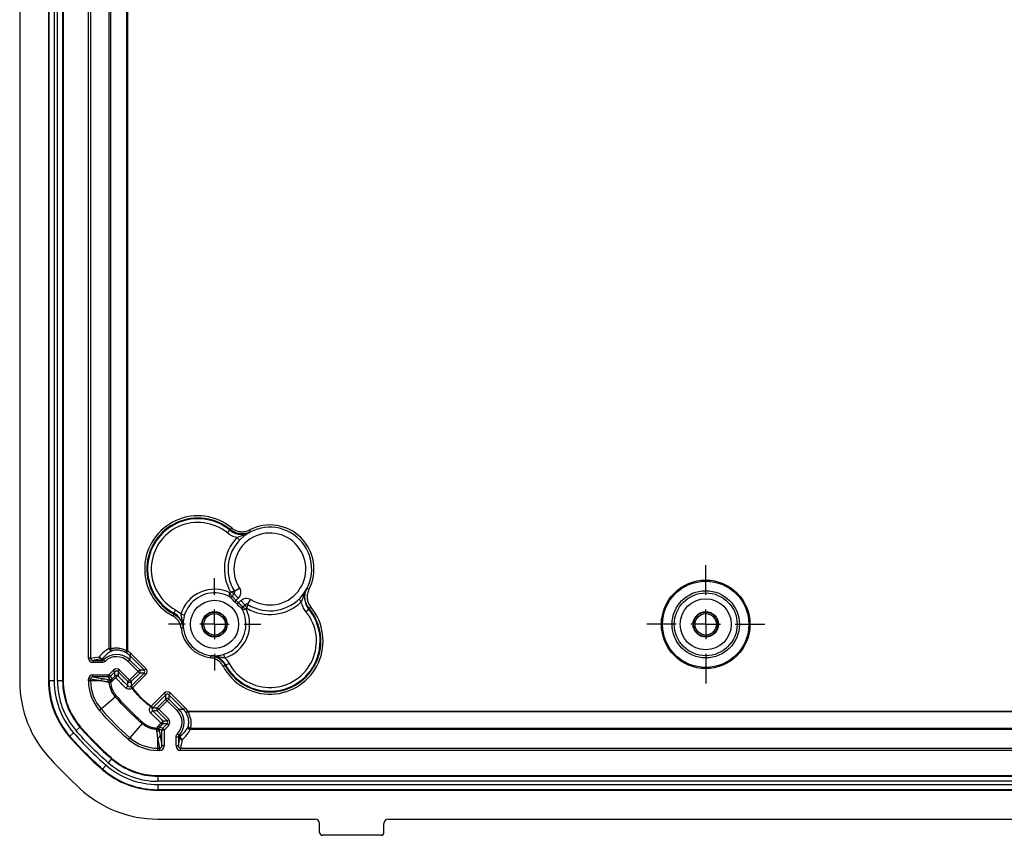
# Model space of a CAD drawing. Extents: x 0.3 to 16.8, y 0.3 to 10.8.
# Drawn here: x 11.5 to 12.8, y 3.9 to 5 of the extents above; entities that cross this region are included whole.
import ezdxf

# ---------------------------------------------------------------- set-up
doc = ezdxf.new("R2010")
doc.units = 0
doc.header["$MEASUREMENT"] = 0
doc.layers.get('0').update_dxf_attribs({"linetype": 'CONTINUOUS'})
doc.layers.add('LAYER0', color=7, linetype='CONTINUOUS')

# ---------------------------------------------------------------- blocks, each defined once
blk = doc.blocks.new('SW_CENTERMARKSYMBOL_7')
at = {"layer": 'LAYER0', "color": 0}
for p, q in [((0, 0.04), (0, 0.0626)), ((0, 0), (0, 0.02)), ((-0.04, 0), (-0.0626, 0)), ((0, 0), (-0.02, 0)), ((0, 0), (0, -0.02)), ((0, 0), (0.02, 0)), ((0.04, 0), (0.0626, 0)), ((0, -0.04), (0, -0.0626))]:
    blk.add_line(p, q, dxfattribs=at)
blk = doc.blocks.new('SW_CENTERMARKSYMBOL_8')
at = {"layer": 'LAYER0', "color": 0}
for p, q in [((0, 0.04), (0, 0.08)), ((0, 0), (0, 0.02)), ((-0.04, 0), (-0.08, 0)), ((0, 0), (-0.02, 0)), ((0, 0), (0, -0.02)), ((0, 0), (0.02, 0)), ((0.04, 0), (0.08, 0)), ((0, -0.04), (0, -0.08))]:
    blk.add_line(p, q, dxfattribs=at)

msp = doc.modelspace()

# ---------------------------------------------------------------- linework, layer by layer
at = {"color": 7, "linetype": 'CONTINUOUS'}
for p, q in [((11.4781, 6.1143), (11.4781, 4.0972)), ((11.5171, 6.1137), (11.5171, 4.0978)), ((11.5179, 4.0978), (11.5179, 6.1137)), ((11.5249, 6.1137), (11.5249, 4.0978)), ((11.5293, 4.0978), (11.5293, 6.1137)), ((11.5363, 6.1137), (11.5363, 4.0978)), ((11.5371, 6.1137), (11.5371, 4.0978)), ((11.5712, 4.1286), (11.5712, 6.0829)), ((11.5742, 6.0829), (11.5742, 4.1286)), ((11.5995, 4.1417), (11.5995, 5.1058)), ((11.6242, 5.1058), (11.6242, 4.1383)), ((11.7626, 4.3022), (11.7594, 4.2983)), ((11.7635, 4.3028), (11.7654, 4.3051)), ((11.7896, 4.3025), (11.791, 4.2998)), ((11.7761, 4.2887), (11.7724, 4.2921)), ((11.7629, 4.2173), (11.7639, 4.2183)), ((11.769, 4.2195), (11.7758, 4.2237)), ((11.8701, 4.222), (11.8674, 4.2234)), ((11.7685, 4.2159), (11.7654, 4.2128)), ((11.7654, 4.2128), (11.7654, 4.2128)), ((11.7655, 4.2127), (11.7686, 4.2158)), ((11.7685, 4.2159), (11.7685, 4.2159)), ((11.7686, 4.2158), (11.7742, 4.2101)), ((11.7711, 4.207), (11.7694, 4.2051)), ((11.7742, 4.2101), (11.7711, 4.207)), ((11.7745, 4.2035), (11.7727, 4.2019)), ((11.7745, 4.2035), (11.7777, 4.2067)), ((11.7833, 4.201), (11.7777, 4.2067)), ((11.787, 4.2014), (11.7913, 4.2082)), ((11.8562, 4.2085), (11.8597, 4.2049)), ((11.6892, 4.1942), (11.6868, 4.1898)), ((11.7833, 4.201), (11.7803, 4.1979)), ((11.7803, 4.1978), (11.7834, 4.2009)), ((11.7803, 4.1978), (11.7803, 4.1978)), ((11.7834, 4.2009), (11.7834, 4.2009)), ((11.7859, 4.1963), (11.7849, 4.1953)), ((11.8659, 4.1919), (11.8697, 4.195)), ((11.8726, 4.1978), (11.8703, 4.1959)), ((11.6868, 4.1887), (11.6853, 4.186)), ((11.6966, 4.1885), (11.7014, 4.187)), ((11.6998, 4.1695), (11.6968, 4.1692)), ((11.6226, 4.1358), (11.6242, 4.1383)), ((11.6234, 4.1383), (11.6242, 4.1383)), ((11.5742, 4.1286), (11.5712, 4.1286)), ((11.5742, 4.1286), (11.5857, 4.1306)), ((11.5887, 4.1276), (11.5772, 4.1256)), ((11.5772, 4.1256), (11.5772, 4.1226)), ((11.5772, 4.1256), (11.5895, 4.1256)), ((11.5857, 4.1306), (11.5862, 4.1311)), ((11.5892, 4.1265), (11.5887, 4.1276)), ((11.5895, 4.1256), (11.5895, 4.1226)), ((11.5913, 4.129), (11.5909, 4.1284)), ((11.5909, 4.1284), (11.5913, 4.1274)), ((11.5913, 4.1274), (11.5913, 4.129)), ((11.5916, 4.1265), (11.5937, 4.1243)), ((11.6272, 4.1261), (11.6251, 4.124)), ((11.6386, 4.1106), (11.6251, 4.124)), ((11.6272, 4.1322), (11.6293, 4.1343)), ((11.6272, 4.1322), (11.6272, 4.1261)), ((11.6467, 4.1127), (11.6272, 4.1322)), ((11.6272, 4.1261), (11.6407, 4.1127)), ((11.6293, 4.1343), (11.6488, 4.1148)), ((11.7371, 4.1322), (11.7368, 4.1292)), ((11.7561, 4.129), (11.7546, 4.1338)), ((11.5895, 4.1226), (11.5772, 4.1226)), ((11.5991, 4.1065), (11.605, 4.1124)), ((11.6071, 4.1103), (11.6012, 4.1044)), ((11.6071, 4.1103), (11.605, 4.1124)), ((11.6071, 4.1043), (11.6071, 4.1103)), ((11.6114, 4.1103), (11.6135, 4.1124)), ((11.6248, 4.0968), (11.6114, 4.1103)), ((11.6114, 4.1103), (11.6114, 4.1043)), ((11.6135, 4.1124), (11.6269, 4.099)), ((11.6269, 4.099), (11.6386, 4.1106)), ((11.6407, 4.1127), (11.6386, 4.1106)), ((11.6407, 4.1084), (11.6386, 4.1106)), ((11.6407, 4.1127), (11.6467, 4.1127)), ((11.6467, 4.1127), (11.6488, 4.1148)), ((11.7536, 4.1178), (11.7562, 4.1192)), ((11.7618, 4.1216), (11.7574, 4.1192)), ((11.5179, 4.0978), (11.5171, 4.0978)), ((11.5249, 4.0978), (11.5179, 4.0978)), ((11.5363, 4.0978), (11.5293, 4.0978)), ((11.5363, 4.0978), (11.5371, 4.0978)), ((11.5712, 4.0978), (11.5712, 4.1002)), ((11.5742, 4.1002), (11.5712, 4.1002)), ((11.5742, 4.0978), (11.5712, 4.0978)), ((11.5742, 4.1002), (11.5742, 4.0978)), ((11.5884, 4.0978), (11.5742, 4.1002)), ((11.5884, 4.0978), (11.5742, 4.0978)), ((11.5772, 4.1062), (11.5984, 4.1062)), ((11.5772, 4.1032), (11.5772, 4.1062)), ((11.5984, 4.1032), (11.5772, 4.1032)), ((11.5772, 4.1032), (11.5914, 4.1008)), ((11.5984, 4.1062), (11.5991, 4.1065)), ((11.5984, 4.1032), (11.5984, 4.1062)), ((11.6, 4.0994), (11.5984, 4.1032)), ((11.6012, 4.1044), (11.5991, 4.1065)), ((11.6012, 4.1044), (11.603, 4.1002)), ((11.6248, 4.0968), (11.6269, 4.099)), ((11.6248, 4.0908), (11.6248, 4.0968)), ((11.6291, 4.0968), (11.6269, 4.099)), ((11.6407, 4.1084), (11.6291, 4.0968)), ((11.6291, 4.0908), (11.6467, 4.1084)), ((11.6291, 4.0968), (11.6291, 4.0908)), ((11.6488, 4.1063), (11.6312, 4.0887)), ((11.6467, 4.1084), (11.6407, 4.1084)), ((11.6467, 4.1084), (11.6488, 4.1063)), ((11.6289, 4.0907), (11.6309, 4.0885)), ((11.6291, 4.0908), (11.6312, 4.0887)), ((11.6309, 4.0885), (11.6303, 4.088)), ((11.5883, 4.0599), (11.6074, 4.0764)), ((11.6563, 4.0636), (11.6739, 4.0812)), ((11.676, 4.0791), (11.6584, 4.0615)), ((11.6644, 4.0615), (11.676, 4.0731)), ((11.6781, 4.071), (11.6665, 4.0594)), ((11.676, 4.0791), (11.6739, 4.0812)), ((11.676, 4.0731), (11.676, 4.0791)), ((11.6781, 4.071), (11.676, 4.0731)), ((11.6781, 4.071), (11.6803, 4.0731)), ((11.6916, 4.0575), (11.6781, 4.071)), ((11.6803, 4.0791), (11.6824, 4.0812)), ((11.6803, 4.0791), (11.6803, 4.0731)), ((11.6997, 4.0597), (11.6803, 4.0791)), ((11.6803, 4.0731), (11.6937, 4.0597)), ((11.6824, 4.0812), (11.7018, 4.0618)), ((11.6556, 4.0628), (11.656, 4.0634)), ((11.6583, 4.0614), (11.656, 4.0634)), ((11.6584, 4.0615), (11.6563, 4.0636)), ((11.6584, 4.0615), (11.6644, 4.0615)), ((11.6644, 4.0573), (11.6584, 4.0573)), ((11.6665, 4.0594), (11.6644, 4.0615)), ((11.6665, 4.0594), (11.6644, 4.0573)), ((11.6778, 4.0438), (11.6644, 4.0573)), ((11.6665, 4.0594), (11.68, 4.0459)), ((11.6916, 4.0575), (11.6937, 4.0597)), ((11.6937, 4.0597), (11.6997, 4.0597)), ((11.6997, 4.0597), (11.7018, 4.0618)), ((11.7034, 4.0551), (11.7059, 4.0566)), ((11.7059, 4.0566), (11.7059, 4.0558)), ((11.6718, 4.0438), (11.6778, 4.0438)), ((11.68, 4.0459), (11.6778, 4.0438)), ((11.5597, 4.035), (11.5544, 4.0305)), ((11.5597, 4.035), (11.5603, 4.0356)), ((11.644, 4.0399), (11.6274, 4.0208)), ((11.6708, 4.0309), (11.667, 4.0324)), ((11.6677, 4.0354), (11.6719, 4.0337)), ((11.6738, 4.0309), (11.6708, 4.0309)), ((11.6708, 4.0096), (11.6708, 4.0309)), ((11.6778, 4.0396), (11.6718, 4.0396)), ((11.6719, 4.0337), (11.6778, 4.0396)), ((11.6741, 4.0316), (11.6719, 4.0337)), ((11.6741, 4.0316), (11.6738, 4.0309)), ((11.6738, 4.0309), (11.6738, 4.0096)), ((11.68, 4.0375), (11.6741, 4.0316)), ((11.68, 4.0375), (11.6778, 4.0396)), ((13.0733, 4.0319), (11.7093, 4.0319)), ((11.5458, 4.023), (11.5452, 4.0225)), ((11.5511, 4.0276), (11.5458, 4.023)), ((11.6654, 4.0066), (11.6654, 4.0209)), ((11.6678, 4.0066), (11.6654, 4.0209)), ((11.6684, 4.0239), (11.6708, 4.0096)), ((11.6902, 4.0096), (11.6902, 4.022)), ((11.6902, 4.022), (11.6932, 4.022)), ((11.6919, 4.0261), (11.694, 4.0241)), ((11.6932, 4.022), (11.6932, 4.0096)), ((11.6932, 4.0096), (11.6951, 4.0212)), ((11.6951, 4.0212), (11.6941, 4.0216)), ((11.6965, 4.0237), (11.6949, 4.0237)), ((11.6949, 4.0237), (11.696, 4.0233)), ((11.696, 4.0233), (11.6965, 4.0237)), ((11.6981, 4.0182), (11.6962, 4.0066)), ((11.6987, 4.0186), (11.6981, 4.0182)), ((11.6654, 4.0036), (11.6654, 4.0066)), ((11.6654, 4.0066), (11.6678, 4.0066)), ((11.6678, 4.0036), (11.6654, 4.0036)), ((11.6678, 4.0036), (11.6678, 4.0066)), ((11.6738, 4.0096), (11.6708, 4.0096)), ((11.6902, 4.0096), (11.6932, 4.0096)), ((11.6962, 4.0036), (11.6962, 4.0066)), ((11.6962, 4.0066), (14.4505, 4.0066)), ((14.4505, 4.0036), (11.6962, 4.0036)), ((11.6026, 3.9922), (11.598, 3.9869)), ((11.6026, 3.9922), (11.6031, 3.9928)), ((11.5905, 3.9783), (11.59, 3.9777)), ((11.5951, 3.9836), (11.5905, 3.9783)), ((11.6654, 3.9687), (11.6654, 3.9695)), ((11.6654, 3.9695), (14.4813, 3.9695)), ((11.6654, 3.9687), (11.6654, 3.9617)), ((11.6654, 3.9687), (14.0686, 3.9687)), ((14.0686, 3.9617), (11.6654, 3.9617)), ((11.6654, 3.9573), (14.0686, 3.9573)), ((11.6654, 3.9573), (11.6654, 3.9503)), ((14.0686, 3.9503), (11.6654, 3.9503)), ((11.6654, 3.9503), (11.6654, 3.9495)), ((11.6654, 3.9495), (14.4813, 3.9495)), ((11.6648, 3.9105), (11.8784, 3.9105)), ((11.9777, 3.9105), (14.1689, 3.9105)), ((11.8844, 3.8925), (11.8844, 3.9045)), ((11.9717, 3.8925), (11.9717, 3.9045)), ((11.9677, 3.8885), (11.8884, 3.8885))]:
    msp.add_line(p, q, dxfattribs=at)
at = {"color": 7, "linetype": 'CONTINUOUS', "flags": 128}
for points in [[(11.6013, 5.1058), (11.6013, 5.0998), (11.6013, 5.0758), (11.6013, 4.9798), (11.6013, 4.5958), (11.6013, 4.1417)], [(11.5995, 4.1417), (11.5995, 4.1417), (11.5996, 4.1417), (11.5998, 4.1417), (11.6, 4.1417), (11.6003, 4.1417), (11.6006, 4.1417), (11.6009, 4.1417), (11.6013, 4.1417)], [(11.6032, 4.1388), (11.6029, 4.1388), (11.6027, 4.139), (11.6024, 4.1392), (11.6021, 4.1396), (11.6019, 4.14), (11.6016, 4.1405), (11.6015, 4.1411), (11.6013, 4.1417)], [(11.5914, 4.1008), (11.5936, 4.1005), (11.6, 4.0994)], [(11.6015, 4.0992), (11.6013, 4.0991), (11.6012, 4.0989), (11.6011, 4.0986), (11.601, 4.0982), (11.6011, 4.0978), (11.6011, 4.0973), (11.6012, 4.0968), (11.6014, 4.0963)], [(13.0733, 4.0559), (13.0694, 4.0559), (13.0539, 4.0559), (12.9919, 4.0559), (11.7059, 4.0558)], [(11.6668, 4.0339), (11.6667, 4.0338), (11.6664, 4.0336), (11.6662, 4.0335), (11.6658, 4.0335), (11.6653, 4.0335), (11.6649, 4.0335), (11.6644, 4.0336), (11.6638, 4.0338)], [(11.667, 4.0324), (11.6672, 4.0307), (11.6684, 4.0239)], [(11.7064, 4.0356), (11.7064, 4.0354), (11.7065, 4.0351), (11.7068, 4.0348), (11.7071, 4.0346), (11.7076, 4.0343), (11.7081, 4.0341), (11.7087, 4.0339), (11.7093, 4.0337)], [(11.7093, 4.0337), (11.7093, 4.0334), (11.7093, 4.033), (11.7093, 4.0327), (11.7093, 4.0324), (11.7093, 4.0322), (11.7093, 4.0321), (11.7093, 4.0319), (11.7093, 4.0319)], [(11.7093, 4.0337), (11.8088, 4.0337), (11.8873, 4.0337), (12.2013, 4.0337), (13.0733, 4.0337)]]:
    msp.add_lwpolyline(points, dxfattribs=at)
at = {"color": 7, "linetype": 'CONTINUOUS'}
for centre, radius in [((12.4077, 4.1745), 0.06), ((12.4077, 4.1745), 0.0585), ((12.4077, 4.1745), 0.0456), ((12.4077, 4.1745), 0.0426), ((11.7421, 4.1745), 0.0326), ((12.4077, 4.1745), 0.0346), ((11.7421, 4.1745), 0.0172), ((11.7421, 4.1745), 0.0165), ((12.4077, 4.1745), 0.0172), ((12.4077, 4.1745), 0.0165), ((11.7421, 4.1745), 0.0145), ((12.4077, 4.1745), 0.0145)]:
    msp.add_circle(centre, radius, dxfattribs=at)
for centre, radius, start, end in [((11.7195, 4.2495), 0.0721, 50.4266, 241.7255), ((11.7195, 4.2495), 0.0691, 50.4266, 241.7255), ((11.7195, 4.2495), 0.0681, 50.6874, 241.2953), ((11.7195, 4.2495), 0.0631, 50.6874, 241.2953), ((11.8171, 4.2495), 0.0567, 238.0053, 211.9947), ((11.8171, 4.2495), 0.0487, 238.0053, 211.9947), ((11.8171, 4.2495), 0.0597, 332.5731, 117.4269), ((11.8171, 4.2495), 0.0617, 136.3259, 210.3874), ((11.7421, 4.1745), 0.0476, 64.0876, 162.9133), ((11.7421, 4.1745), 0.0426, 61.1474, 28.8526), ((11.7664, 4.218), 0.003, 314.9995, 31.8656), ((11.7633, 4.2149), 0.003, 242.3075, 315.0006), ((11.7634, 4.2148), 0.003, 242.135, 315.0006), ((11.7639, 4.2143), 0.00283, 242.6875, 318.8601), ((11.7442, 4.1724), 0.0456, 62.1348, 62.3073), ((11.8192, 4.2474), 0.0597, 211.8658, 211.9949), ((11.7421, 4.1745), 0.041, 41.7953, 48.2047), ((11.7421, 4.1745), 0.0436, 41.7953, 48.2047), ((11.8171, 4.2495), 0.0617, 239.6126, 313.6741), ((11.8171, 4.1519), 0.0721, 208.2745, 39.5734), ((11.7421, 4.1745), 0.0476, 287.0867, 25.9124), ((11.8171, 4.1519), 0.0691, 208.2745, 39.5734), ((11.8171, 4.1519), 0.0681, 208.7047, 39.3126), ((11.8171, 4.1519), 0.0631, 208.7047, 39.3126), ((11.7819, 4.1964), 0.00283, 131.1399, 207.3125), ((11.7824, 4.1958), 0.003, 134.9994, 207.865), ((11.7825, 4.1957), 0.003, 134.9994, 207.6925), ((11.74, 4.1766), 0.0456, 27.6927, 27.8652), ((11.815, 4.2516), 0.0597, 238.0051, 238.1342), ((11.7856, 4.1988), 0.003, 58.1344, 135.0005), ((11.7421, 4.1745), 0.0456, 186.705, 263.295), ((11.6025, 4.1417), 0.003, 180.0107, 283.8071), ((11.6259, 4.1362), 0.00334, 139.1335, 186.347), ((11.5887, 4.1306), 0.003, 179.9981, 269.9828), ((11.5887, 4.1306), 0.003, 180.0449, 314.9472), ((11.5892, 4.1311), 0.003, 180.0449, 314.9472), ((11.5887, 4.1306), 0.003, 270.0005, 314.9995), ((11.5892, 4.1295), 0.003, 270.0005, 314.9995), ((11.6386, 4.1106), 0.003, 315.0013, 44.9987), ((11.6321, 4.0972), 0.154, 180, 223.0633), ((11.6321, 4.0978), 0.115, 180, 220.9506), ((11.6321, 4.0978), 0.1142, 180, 220.9506), ((11.6321, 4.0978), 0.1072, 180, 220.9506), ((11.6321, 4.0978), 0.1028, 180, 220.9506), ((11.6321, 4.0978), 0.0958, 180, 220.9506), ((11.6321, 4.0978), 0.095, 180, 220.9506), ((11.6321, 4.0978), 0.0609, 180, 220.9506), ((11.6321, 4.0978), 0.0579, 180, 220.9506), ((11.5914, 4.0978), 0.003, 90.0172, 180.0019), ((11.6, 4.0964), 0.003, 90.018, 182.5359), ((11.5984, 4.1072), 0.004, 270.0001, 314.9999), ((11.6025, 4.0964), 0.003, 109.5515, 182.7918), ((11.6002, 4.1147), 0.0184, 267.9945, 273.731), ((11.6054, 4.0999), 0.00245, 174.4966, 233.3339), ((11.6093, 4.1022), 0.003, 45.0013, 134.9987), ((11.6096, 4.1042), 0.00249, 177.0193, 233.1987), ((11.6119, 4.0999), 0.00438, 96.8718, 149.4079), ((11.6269, 4.099), 0.003, 225.0013, 314.9987), ((11.6351, 4.0766), 0.0175, 125.8977, 138.989), ((11.6325, 4.0908), 0.00353, 181.6847, 232.5847), ((11.6781, 4.071), 0.003, 45.0013, 134.9987), ((11.6584, 4.0649), 0.00353, 217.4154, 268.3154), ((11.6442, 4.0675), 0.0175, 311.0111, 324.1022), ((11.6665, 4.0594), 0.003, 135.0013, 224.9987), ((11.6675, 4.0443), 0.00438, 300.5927, 353.1251), ((11.6697, 4.0417), 0.003, 315.0013, 44.9987), ((11.7037, 4.0584), 0.00334, 263.6572, 310.8609), ((11.664, 4.0349), 0.003, 267.2082, 340.4485), ((11.6822, 4.0326), 0.0184, 176.269, 182.0055), ((11.664, 4.0324), 0.003, 267.4641, 359.982), ((9.9764, 3.7188), 1.7158, 10.1395, 10.4301), ((11.6675, 4.0379), 0.00245, 216.666, 275.5033), ((11.6717, 4.0421), 0.00249, 216.8011, 272.9826), ((11.6748, 4.0309), 0.004, 135.0001, 179.9999), ((11.7093, 4.0349), 0.003, 166.193, 269.9893), ((11.6654, 4.0645), 0.0609, 229.0494, 270), ((11.6654, 4.0645), 0.0579, 229.0494, 270), ((11.6654, 4.0239), 0.003, 269.9981, 359.9828), ((11.6971, 4.0216), 0.003, 135.0005, 179.9995), ((11.6981, 4.0212), 0.003, 135.0005, 179.9995), ((11.6981, 4.0212), 0.003, 135.0528, 269.9551), ((11.6981, 4.0212), 0.003, 180.0172, 270.0019), ((11.6987, 4.0216), 0.003, 135.0528, 269.9551), ((11.6654, 4.0645), 0.0958, 229.0494, 270), ((11.6654, 4.0645), 0.095, 229.0494, 270), ((11.6654, 4.0645), 0.115, 229.0494, 270), ((11.6654, 4.0645), 0.1142, 229.0494, 270), ((11.6654, 4.0645), 0.1072, 229.0494, 270), ((11.6654, 4.0645), 0.1028, 229.0494, 270), ((11.6648, 4.0645), 0.154, 226.9367, 270)]:
    msp.add_arc(centre, radius, start, end, dxfattribs=at)
for centre, major_axis, ratio, start_param, end_param in [((11.6063, 4.1157), (0.0212, 0.0239), 0.790487, 1.085416, 1.629388), ((11.6093, 4.1157), (0.0191, 0.0218), 0.768955, 1.092263, 1.636235), ((11.6093, 4.1142), (0, -0.0284), 0.999981, 2.356204, 2.587663), ((11.5772, 4.1286), (0.00592, 0.00099), 0.999648, 2.976537, 4.547219), ((11.5772, 4.1286), (0.00296, 0.00049), 0.998944, 2.976537, 4.547219), ((11.6093, 4.175), (0, 0.0686), 0.414206, 2.356204, 2.374439), ((11.6093, 4.178), (0, 0.0716), 0.354923, 2.356204, 2.374439), ((11.6093, 4.1082), (0, 0.0254), 0.999985, 5.497797, 7.050339), ((11.6093, 4.1082), (0, -0.0224), 0.999981, 2.356204, 3.908746), ((11.6093, 4.1142), (0, 0.0254), 0.999976, 5.497797, 5.729255), ((11.6093, 4.1081), (0, -0.006), 0.999981, 2.356204, 3.926981), ((11.6093, 4.1081), (0, 0.003), 0.999943, 5.497797, 7.068574), ((11.6446, 4.1106), (0.003, 0), 0.999943, 5.497797, 7.068574), ((11.6446, 4.1106), (-0.006, 0), 0.999981, 2.356204, 3.926981), ((11.5772, 4.1002), (-0.00592, 0.00099), 0.999648, 4.877559, 6.448241), ((11.5772, 4.1002), (0.00296, -0.00049), 0.998944, 1.735966, 3.306648), ((11.6269, 4.0929), (0, 0.003), 0.999943, 3.869969, 3.926981), ((11.6269, 4.0929), (0, 0.006), 0.999981, 3.869969, 3.926981), ((11.6781, 4.077), (0, -0.006), 0.999981, 2.356204, 3.926981), ((11.6781, 4.077), (0, 0.003), 0.999943, 5.497797, 7.068574), ((11.6605, 4.0594), (0.006, 0), 0.999981, 2.356204, 2.413218), ((11.6605, 4.0594), (0.003, 0), 0.999943, 2.356204, 2.413218), ((11.6757, 4.0417), (-0.0224, 0), 0.999981, 2.374439, 3.926981), ((11.6757, 4.0417), (0.0254, 0), 0.999985, 5.516032, 7.068574), ((11.6818, 4.0417), (0.0254, 0), 0.999976, 0.553846, 0.785389), ((11.6818, 4.0417), (-0.0284, 0), 0.999981, 3.695438, 3.926981), ((11.6757, 4.0417), (0.003, 0), 0.999943, 5.497797, 7.068574), ((11.6757, 4.0417), (-0.006, 0), 0.999981, 2.356204, 3.926981), ((11.6833, 4.0417), (0.0218, 0.0191), 0.768955, 4.64695, 5.190923), ((11.6833, 4.0387), (0.0239, 0.0212), 0.790487, 4.653797, 5.19777), ((11.7425, 4.0417), (0.0686, 0), 0.414206, 3.908746, 3.926981), ((11.7455, 4.0417), (0.0716, 0), 0.354923, 3.908746, 3.926981), ((11.6678, 4.0096), (-0.00099, 0.00592), 0.999648, 2.976537, 4.547219), ((11.6678, 4.0096), (-0.00049, 0.00296), 0.998944, 2.976537, 4.547219), ((11.6962, 4.0096), (-0.00099, -0.00592), 0.999648, 4.877559, 6.448241), ((11.6962, 4.0096), (0.00049, 0.00296), 0.998944, 1.735966, 3.306648), ((11.8784, 3.9045), (0.00425, 0.00425), 0.998783, 5.498396, 7.067974), ((11.9777, 3.9045), (0.00425, -0.00425), 0.998783, 2.356803, 3.926382), ((11.8884, 3.8925), (0.00283, 0.00283), 0.998783, 2.356803, 3.926382), ((11.9677, 3.8925), (0.00283, -0.00283), 0.998783, 5.498396, 7.067974)]:
    msp.add_ellipse(centre, major_axis=major_axis, ratio=ratio, start_param=start_param, end_param=end_param, dxfattribs=at)
for points, knots in [([(11.6234, 4.1383), (11.6234, 4.219), (11.6234, 4.2996), (11.6234, 4.4608), (11.6234, 4.5414), (11.6234, 4.7833), (11.6234, 4.9445), (11.6234, 5.1058)], [0, 0, 0, 0, 0.25, 0.25, 0.5, 0.5, 1, 1, 1, 1]), ([(11.7724, 4.2921), (11.7701, 4.2926), (11.7677, 4.2934), (11.7634, 4.2955), (11.7613, 4.2968), (11.7594, 4.2983)], [0, 0, 0, 0, 0.5, 0.5, 1, 1, 1, 1]), ([(11.7626, 4.3022), (11.7627, 4.3023), (11.7629, 4.3023), (11.763, 4.3024), (11.7632, 4.3025), (11.7633, 4.3026), (11.7635, 4.3028)], [0.000602667, 0.000602667, 0.000602667, 0.000602667, 0.001701589, 0.001701589, 0.001701589, 0.003072543, 0.003072543, 0.003072543, 0.003072543]), ([(11.7626, 4.3022), (11.7645, 4.3006), (11.7666, 4.2993), (11.77, 4.2979), (11.7712, 4.2975), (11.7736, 4.297), (11.7748, 4.2968), (11.7772, 4.2965), (11.7785, 4.2965), (11.7809, 4.2966), (11.7822, 4.2968), (11.7858, 4.2975), (11.7881, 4.2983), (11.7903, 4.2995)], [0, 0, 0, 0, 0.25, 0.25, 0.375, 0.375, 0.5, 0.5, 0.625, 0.625, 0.75, 0.75, 1, 1, 1, 1]), ([(11.791, 4.2998), (11.7888, 4.2987), (11.7865, 4.2979), (11.7829, 4.2972), (11.7817, 4.2971), (11.7792, 4.297), (11.778, 4.297), (11.7756, 4.2973), (11.7744, 4.2975), (11.772, 4.2981), (11.7709, 4.2985), (11.7675, 4.2999), (11.7654, 4.3012), (11.7635, 4.3028)], [0, 0, 0, 0, 0.25, 0.25, 0.375, 0.375, 0.5, 0.5, 0.625, 0.625, 0.75, 0.75, 1, 1, 1, 1]), ([(11.7654, 4.3051), (11.7671, 4.3037), (11.7689, 4.3026), (11.7719, 4.3013), (11.7729, 4.301), (11.775, 4.3004), (11.7761, 4.3003), (11.7782, 4.3), (11.7792, 4.3), (11.7814, 4.3001), (11.7825, 4.3002), (11.7856, 4.3008), (11.7877, 4.3015), (11.7896, 4.3025)], [0, 0, 0, 0, 0.25, 0.25, 0.375, 0.375, 0.5, 0.5, 0.625, 0.625, 0.75, 0.75, 1, 1, 1, 1]), ([(11.7724, 4.2921), (11.7739, 4.2929), (11.7755, 4.2935), (11.7785, 4.2946), (11.7801, 4.2951), (11.7831, 4.2962), (11.7845, 4.2968), (11.7875, 4.2981), (11.7889, 4.2987), (11.7903, 4.2995)], [0, 0, 0, 0, 0.25, 0.25, 0.5, 0.5, 0.75, 0.75, 1, 1, 1, 1]), ([(11.791, 4.2998), (11.7908, 4.2998), (11.7907, 4.2997), (11.7905, 4.2996), (11.7905, 4.2996), (11.7904, 4.2995), (11.7903, 4.2995)], [0.000381297, 0.000381297, 0.000381297, 0.000381297, 0.0018976, 0.0018976, 0.0018976, 0.002796173, 0.002796173, 0.002796173, 0.002796173]), ([(11.7619, 4.2122), (11.7619, 4.2122), (11.762, 4.2128), (11.7624, 4.2147), (11.7626, 4.216), (11.7629, 4.2173)], [0, 0, 0, 0, 0.5, 0.5, 1, 1, 1, 1]), ([(11.7654, 4.2128), (11.7654, 4.2128), (11.7651, 4.2133), (11.7642, 4.215), (11.7635, 4.2162), (11.7629, 4.2173)], [0, 0, 0, 0, 0.5, 0.5, 1, 1, 1, 1]), ([(11.7689, 4.2196), (11.7689, 4.2196), (11.7683, 4.2194), (11.7664, 4.2189), (11.7651, 4.2186), (11.7639, 4.2183)], [0, 0, 0, 0, 0.5, 0.5, 1, 1, 1, 1]), ([(11.7685, 4.2159), (11.7685, 4.2159), (11.768, 4.2162), (11.7662, 4.2171), (11.765, 4.2177), (11.7639, 4.2183)], [0, 0, 0, 0, 0.5, 0.5, 1, 1, 1, 1]), ([(11.7686, 4.2158), (11.769, 4.2162), (11.7693, 4.2169), (11.7695, 4.2182), (11.7693, 4.2189), (11.769, 4.2195)], [0, 0, 0, 0, 0.5, 0.5, 1, 1, 1, 1]), ([(11.7758, 4.2237), (11.7771, 4.2216), (11.7777, 4.2191), (11.7771, 4.2142), (11.776, 4.2119), (11.7742, 4.2101)], [0, 0, 0, 0, 0.5, 0.5, 1, 1, 1, 1]), ([(11.8597, 4.2049), (11.8604, 4.2064), (11.861, 4.2079), (11.8622, 4.211), (11.8627, 4.2125), (11.8638, 4.2155), (11.8644, 4.217), (11.8656, 4.2199), (11.8663, 4.2213), (11.8671, 4.2227)], [0, 0, 0, 0, 0.25, 0.25, 0.5, 0.5, 0.75, 0.75, 1, 1, 1, 1]), ([(11.8671, 4.2227), (11.8659, 4.2205), (11.865, 4.2182), (11.8643, 4.2146), (11.8642, 4.2134), (11.864, 4.2109), (11.8641, 4.2097), (11.8643, 4.2072), (11.8645, 4.206), (11.8651, 4.2036), (11.8655, 4.2025), (11.8669, 4.1991), (11.8682, 4.1969), (11.8697, 4.195)], [0, 0, 0, 0, 0.25, 0.25, 0.375, 0.375, 0.5, 0.5, 0.625, 0.625, 0.75, 0.75, 1, 1, 1, 1]), ([(11.8703, 4.1959), (11.8688, 4.1978), (11.8675, 4.1999), (11.8661, 4.2033), (11.8657, 4.2044), (11.8651, 4.2068), (11.8649, 4.208), (11.8646, 4.2104), (11.8646, 4.2116), (11.8647, 4.2141), (11.8648, 4.2153), (11.8655, 4.2189), (11.8663, 4.2212), (11.8674, 4.2234)], [0, 0, 0, 0, 0.25, 0.25, 0.375, 0.375, 0.5, 0.5, 0.625, 0.625, 0.75, 0.75, 1, 1, 1, 1]), ([(11.8671, 4.2227), (11.8671, 4.2228), (11.8671, 4.2229), (11.8672, 4.223), (11.8673, 4.2231), (11.8673, 4.2233), (11.8674, 4.2234)], [0.000635491, 0.000635491, 0.000635491, 0.000635491, 0.001534064, 0.001534064, 0.001534064, 0.003050367, 0.003050367, 0.003050367, 0.003050367]), ([(11.8701, 4.222), (11.8691, 4.2201), (11.8684, 4.218), (11.8678, 4.2149), (11.8676, 4.2138), (11.8676, 4.2117), (11.8676, 4.2106), (11.8678, 4.2085), (11.868, 4.2074), (11.8685, 4.2053), (11.8689, 4.2043), (11.8701, 4.2013), (11.8712, 4.1995), (11.8726, 4.1978)], [0, 0, 0, 0, 0.25, 0.25, 0.375, 0.375, 0.5, 0.5, 0.625, 0.625, 0.75, 0.75, 1, 1, 1, 1]), ([(11.7694, 4.2051), (11.768, 4.2064), (11.7667, 4.2078), (11.7649, 4.2097), (11.7644, 4.2103), (11.7634, 4.2112), (11.763, 4.2116), (11.7626, 4.2118)], [0, 0, 0, 0, 0.5, 0.5, 0.75, 0.75, 1, 1, 1, 1]), ([(11.7661, 4.2125), (11.7666, 4.2122), (11.7673, 4.2114), (11.7685, 4.2098), (11.7689, 4.2092), (11.7699, 4.2081), (11.7705, 4.2075), (11.7711, 4.207)], [0, 0, 0, 0, 0.5, 0.5, 0.75, 0.75, 1, 1, 1, 1]), ([(11.7745, 4.2035), (11.7751, 4.2029), (11.7756, 4.2024), (11.7768, 4.2014), (11.7774, 4.2009), (11.779, 4.1997), (11.7798, 4.1991), (11.78, 4.1985)], [0, 0, 0, 0, 0.25, 0.25, 0.5, 0.5, 1, 1, 1, 1]), ([(11.7777, 4.2067), (11.7794, 4.2084), (11.7817, 4.2095), (11.7867, 4.2101), (11.7892, 4.2095), (11.7913, 4.2082)], [0, 0, 0, 0, 0.5, 0.5, 1, 1, 1, 1]), ([(11.8659, 4.1919), (11.8643, 4.1938), (11.863, 4.1958), (11.861, 4.2002), (11.8602, 4.2025), (11.8597, 4.2049)], [0, 0, 0, 0, 0.5, 0.5, 1, 1, 1, 1]), ([(11.6997, 4.1703), (11.6995, 4.1723), (11.699, 4.1743), (11.6977, 4.1781), (11.6968, 4.18), (11.6945, 4.1833), (11.6932, 4.1849), (11.6902, 4.1877), (11.6886, 4.1888), (11.6868, 4.1898)], [0, 0, 0, 0, 0.25, 0.25, 0.5, 0.5, 0.75, 0.75, 1, 1, 1, 1]), ([(11.6868, 4.1887), (11.6868, 4.1889), (11.6868, 4.1891), (11.6868, 4.1893), (11.6868, 4.1895), (11.6868, 4.1896), (11.6868, 4.1898)], [0.000361686, 0.000361686, 0.000361686, 0.000361686, 0.001697245, 0.001697245, 0.001697245, 0.002832109, 0.002832109, 0.002832109, 0.002832109]), ([(11.7794, 4.1951), (11.779, 4.1958), (11.7779, 4.1968), (11.776, 4.1985), (11.7753, 4.1991), (11.774, 4.2004), (11.7733, 4.2011), (11.7727, 4.2019)], [0, 0, 0, 0, 0.5, 0.5, 0.75, 0.75, 1, 1, 1, 1]), ([(11.7798, 4.1943), (11.7798, 4.1943), (11.7804, 4.1944), (11.7823, 4.1948), (11.7836, 4.1951), (11.7849, 4.1953)], [0, 0, 0, 0, 0.5, 0.5, 1, 1, 1, 1]), ([(11.7803, 4.1978), (11.7803, 4.1978), (11.7809, 4.1975), (11.7826, 4.1966), (11.7837, 4.196), (11.7849, 4.1953)], [0, 0, 0, 0, 0.5, 0.5, 1, 1, 1, 1]), ([(11.787, 4.2014), (11.7865, 4.2018), (11.7858, 4.2019), (11.7844, 4.2018), (11.7838, 4.2015), (11.7833, 4.201)], [0, 0, 0, 0, 0.5, 0.5, 1, 1, 1, 1]), ([(11.7834, 4.2009), (11.7834, 4.2009), (11.7837, 4.2004), (11.7846, 4.1986), (11.7852, 4.1975), (11.7859, 4.1963)], [0, 0, 0, 0, 0.5, 0.5, 1, 1, 1, 1]), ([(11.7871, 4.2014), (11.7871, 4.2014), (11.787, 4.2008), (11.7865, 4.1989), (11.7862, 4.1976), (11.7859, 4.1963)], [0, 0, 0, 0, 0.5, 0.5, 1, 1, 1, 1]), ([(11.8703, 4.1959), (11.8702, 4.1958), (11.8701, 4.1956), (11.87, 4.1954), (11.8699, 4.1953), (11.8698, 4.1952), (11.8697, 4.195)], [0.000361604, 0.000361604, 0.000361604, 0.000361604, 0.001732558, 0.001732558, 0.001732558, 0.002831479, 0.002831479, 0.002831479, 0.002831479]), ([(11.6968, 4.1692), (11.6966, 4.171), (11.6962, 4.1727), (11.6949, 4.176), (11.6941, 4.1776), (11.6921, 4.1805), (11.691, 4.1818), (11.6883, 4.1842), (11.6869, 4.1852), (11.6853, 4.186)], [0, 0, 0, 0, 0.25, 0.25, 0.5, 0.5, 0.75, 0.75, 1, 1, 1, 1]), ([(11.6868, 4.1887), (11.6885, 4.1877), (11.6902, 4.1866), (11.6931, 4.1839), (11.6945, 4.1824), (11.6967, 4.1791), (11.6976, 4.1773), (11.6991, 4.1735), (11.6995, 4.1715), (11.6998, 4.1695)], [0, 0, 0, 0, 0.25, 0.25, 0.5, 0.5, 0.75, 0.75, 1, 1, 1, 1]), ([(11.6966, 4.1885), (11.6966, 4.1869), (11.6969, 4.1853), (11.6975, 4.1823), (11.6978, 4.1808), (11.6985, 4.1778), (11.6988, 4.1763), (11.6993, 4.1733), (11.6995, 4.1718), (11.6997, 4.1703)], [0, 0, 0, 0, 0.25, 0.25, 0.5, 0.5, 0.75, 0.75, 1, 1, 1, 1]), ([(11.6997, 4.1703), (11.6997, 4.1702), (11.6997, 4.1701), (11.6997, 4.17), (11.6997, 4.1699), (11.6997, 4.1697), (11.6998, 4.1695)], [0.000635507, 0.000635507, 0.000635507, 0.000635507, 0.001569774, 0.001569774, 0.001569774, 0.003050451, 0.003050451, 0.003050451, 0.003050451]), ([(11.6013, 4.1417), (11.6031, 4.1422), (11.605, 4.1424), (11.6087, 4.1426), (11.6107, 4.1425), (11.6144, 4.142), (11.6163, 4.1415), (11.6199, 4.1402), (11.6217, 4.1393), (11.6234, 4.1383)], [0, 0, 0, 0, 0.25, 0.25, 0.5, 0.5, 0.75, 0.75, 1, 1, 1, 1]), ([(11.6226, 4.1358), (11.6211, 4.1367), (11.6195, 4.1375), (11.6163, 4.1386), (11.6147, 4.139), (11.6114, 4.1395), (11.6097, 4.1396), (11.6064, 4.1395), (11.6048, 4.1392), (11.6032, 4.1388)], [0, 0, 0, 0, 0.25, 0.25, 0.5, 0.5, 0.75, 0.75, 1, 1, 1, 1]), ([(11.5937, 4.1243), (11.5932, 4.1238), (11.5925, 4.1234), (11.5911, 4.1228), (11.5903, 4.1226), (11.5895, 4.1226)], [0, 0, 0, 0, 0.5, 0.5, 1, 1, 1, 1]), ([(11.7536, 4.1178), (11.7528, 4.1193), (11.7517, 4.1208), (11.7494, 4.1234), (11.748, 4.1246), (11.7451, 4.1266), (11.7435, 4.1274), (11.7402, 4.1286), (11.7385, 4.129), (11.7368, 4.1292)], [0, 0, 0, 0, 0.25, 0.25, 0.5, 0.5, 0.75, 0.75, 1, 1, 1, 1]), ([(11.7371, 4.1322), (11.7391, 4.132), (11.741, 4.1315), (11.7448, 4.1301), (11.7466, 4.1292), (11.7499, 4.1269), (11.7514, 4.1256), (11.7541, 4.1226), (11.7553, 4.121), (11.7562, 4.1192)], [0, 0, 0, 0, 0.25, 0.25, 0.5, 0.5, 0.75, 0.75, 1, 1, 1, 1]), ([(11.7371, 4.1322), (11.7373, 4.1322), (11.7374, 4.1322), (11.7376, 4.1322), (11.7377, 4.1321), (11.7378, 4.1321), (11.7379, 4.1321)], [0.00038131, 0.00038131, 0.00038131, 0.00038131, 0.001861987, 0.001861987, 0.001861987, 0.002796253, 0.002796253, 0.002796253, 0.002796253]), ([(11.7561, 4.129), (11.7545, 4.1291), (11.7529, 4.1293), (11.7498, 4.1299), (11.7483, 4.1303), (11.7454, 4.1309), (11.7439, 4.1312), (11.7409, 4.1318), (11.7394, 4.132), (11.7379, 4.1321)], [0, 0, 0, 0, 0.25, 0.25, 0.5, 0.5, 0.75, 0.75, 1, 1, 1, 1]), ([(11.7574, 4.1192), (11.7564, 4.121), (11.7552, 4.1227), (11.7525, 4.1256), (11.7509, 4.127), (11.7475, 4.1292), (11.7457, 4.1301), (11.7419, 4.1315), (11.7399, 4.1319), (11.7379, 4.1321)], [0, 0, 0, 0, 0.25, 0.25, 0.5, 0.5, 0.75, 0.75, 1, 1, 1, 1]), ([(11.7574, 4.1192), (11.7572, 4.1192), (11.757, 4.1192), (11.7569, 4.1192), (11.7567, 4.1192), (11.7564, 4.1192), (11.7562, 4.1192)], [0.000602797, 0.000602797, 0.000602797, 0.000602797, 0.001737661, 0.001737661, 0.001737661, 0.00307322, 0.00307322, 0.00307322, 0.00307322]), ([(11.597, 4.0963), (11.5969, 4.0963), (11.5969, 4.0963), (11.5968, 4.0963), (11.5966, 4.0963), (11.5964, 4.0964), (11.5962, 4.0964), (11.5954, 4.0966), (11.5945, 4.0967), (11.5937, 4.0969), (11.5919, 4.0972), (11.5902, 4.0975), (11.5884, 4.0978)], [0, 0, 0, 0, 0.000762, 0.000762, 0.000762, 0.00381, 0.00381, 0.00381, 0.016002, 0.016002, 0.016002, 0.04137259, 0.04137259, 0.04137259, 0.04137259]), ([(11.6074, 4.0764), (11.6062, 4.0778), (11.6052, 4.0793), (11.6033, 4.0823), (11.6025, 4.084), (11.6005, 4.089), (11.5997, 4.0926), (11.5995, 4.0962)], [0, 0, 0, 0, 0.25, 0.25, 0.5, 0.5, 1, 1, 1, 1]), ([(11.6014, 4.0963), (11.6015, 4.0929), (11.6023, 4.0895), (11.6042, 4.0848), (11.6049, 4.0833), (11.6067, 4.0804), (11.6077, 4.079), (11.6088, 4.0777)], [0, 0, 0, 0, 0.5, 0.5, 0.75, 0.75, 1, 1, 1, 1]), ([(11.6066, 4.1007), (11.6066, 4.1007), (11.6066, 4.1007), (11.6066, 4.1007), (11.6057, 4.0998), (11.6048, 4.0988), (11.604, 4.098)], [-0.00000006, -0.00000006, -0.00000006, -0.00000006, 0, 0, 0, 0.0004996643, 0.0004996643, 0.0004996643, 0.0004996643]), ([(11.6081, 4.1022), (11.6076, 4.1017), (11.6071, 4.1012), (11.6066, 4.1007), (11.6066, 4.1007), (11.6066, 4.1007), (11.6066, 4.1007)], [0, 0, 0, 0, 0.0002847551, 0.0002847551, 0.0002847551, 0.0002848151, 0.0002848151, 0.0002848151, 0.0002848151]), ([(11.6094, 4.101), (11.6094, 4.101), (11.6094, 4.101), (11.6094, 4.101), (11.6089, 4.1014), (11.6085, 4.1018), (11.6081, 4.1022)], [-0.00000006, -0.00000006, -0.00000006, -0.00000006, 0, 0, 0, 0.0002276012, 0.0002276012, 0.0002276012, 0.0002276012]), ([(11.6219, 4.0881), (11.6197, 4.0903), (11.6176, 4.0924), (11.6145, 4.0957), (11.6134, 4.0967), (11.6119, 4.0983), (11.6114, 4.0988), (11.6104, 4.0999), (11.6099, 4.1004), (11.6094, 4.101)], [0, 0, 0, 0, 0.5, 0.5, 0.75, 0.75, 0.875, 0.875, 1, 1, 1, 1]), ([(11.6114, 4.1043), (11.6136, 4.1021), (11.6158, 4.0999), (11.6203, 4.0954), (11.6225, 4.0931), (11.6248, 4.0908)], [0, 0, 0, 0, 0.5, 0.5, 1, 1, 1, 1]), ([(11.6303, 4.088), (11.6297, 4.0875), (11.6291, 4.0871), (11.6277, 4.0865), (11.6269, 4.0864), (11.6246, 4.0864), (11.623, 4.087), (11.6219, 4.0881)], [0, 0, 0, 0, 0.25, 0.25, 0.5, 0.5, 1, 1, 1, 1]), ([(11.6248, 4.0908), (11.6254, 4.0902), (11.6262, 4.09), (11.6277, 4.0899), (11.6284, 4.0902), (11.6289, 4.0907)], [0, 0, 0, 0, 0.5, 0.5, 1, 1, 1, 1]), ([(11.6556, 4.0628), (11.6532, 4.0646), (11.6509, 4.0664), (11.6463, 4.0703), (11.6441, 4.0723), (11.6399, 4.0765), (11.6379, 4.0787), (11.634, 4.0833), (11.6321, 4.0856), (11.6303, 4.088)], [0, 0, 0, 0, 0.25, 0.25, 0.5, 0.5, 0.75, 0.75, 1, 1, 1, 1]), ([(11.6309, 4.0885), (11.6327, 4.0861), (11.6346, 4.0838), (11.6385, 4.0793), (11.6405, 4.0771), (11.6447, 4.0729), (11.6469, 4.0709), (11.6514, 4.067), (11.6537, 4.0652), (11.656, 4.0634)], [0, 0, 0, 0, 0.25, 0.25, 0.5, 0.5, 0.75, 0.75, 1, 1, 1, 1]), ([(11.6088, 4.0777), (11.6084, 4.0774), (11.6081, 4.0771), (11.6076, 4.0766), (11.6074, 4.0765), (11.6074, 4.0764)], [0, 0, 0, 0, 0.5, 0.5, 1, 1, 1, 1]), ([(11.644, 4.0399), (11.6407, 4.0427), (11.6375, 4.0456), (11.6312, 4.0515), (11.6281, 4.0545), (11.622, 4.0606), (11.619, 4.0637), (11.6132, 4.07), (11.6103, 4.0732), (11.6074, 4.0764)], [0, 0, 0, 0, 0.25, 0.25, 0.5, 0.5, 0.75, 0.75, 1, 1, 1, 1]), ([(11.6088, 4.0777), (11.6116, 4.0745), (11.6145, 4.0713), (11.6204, 4.065), (11.6233, 4.0619), (11.6294, 4.0558), (11.6325, 4.0528), (11.6388, 4.0469), (11.642, 4.0441), (11.6453, 4.0412)], [0, 0, 0, 0, 0.25, 0.25, 0.5, 0.5, 0.75, 0.75, 1, 1, 1, 1]), ([(11.5861, 4.0579), (11.5867, 4.0584), (11.5872, 4.0589), (11.5881, 4.0596), (11.5883, 4.0599), (11.5883, 4.0599)], [0, 0, 0, 0, 0.5, 0.5, 1, 1, 1, 1]), ([(11.6557, 4.0543), (11.6546, 4.0554), (11.6539, 4.057), (11.6539, 4.0593), (11.6541, 4.0601), (11.6546, 4.0615), (11.655, 4.0622), (11.6556, 4.0628)], [0, 0, 0, 0, 0.5, 0.5, 0.75, 0.75, 1, 1, 1, 1]), ([(11.6583, 4.0614), (11.6578, 4.0608), (11.6575, 4.0601), (11.6575, 4.0586), (11.6578, 4.0578), (11.6584, 4.0573)], [0, 0, 0, 0, 0.5, 0.5, 1, 1, 1, 1]), ([(11.6584, 4.0573), (11.6607, 4.055), (11.663, 4.0527), (11.6674, 4.0482), (11.6697, 4.046), (11.6718, 4.0438)], [0, 0, 0, 0, 0.5, 0.5, 1, 1, 1, 1]), ([(11.7059, 4.0566), (11.8199, 4.0566), (11.9338, 4.0566), (12.1617, 4.0566), (12.2757, 4.0566), (12.6175, 4.0566), (12.8454, 4.0566), (13.0733, 4.0566)], [0, 0, 0, 0, 0.25, 0.25, 0.5, 0.5, 1, 1, 1, 1]), ([(11.6685, 4.0418), (11.668, 4.0423), (11.6675, 4.0428), (11.6664, 4.0438), (11.6659, 4.0443), (11.6643, 4.0459), (11.6632, 4.0469), (11.66, 4.05), (11.6578, 4.0522), (11.6557, 4.0543)], [0, 0, 0, 0, 0.125, 0.125, 0.25, 0.25, 0.5, 0.5, 1, 1, 1, 1]), ([(11.7064, 4.0356), (11.7068, 4.0372), (11.707, 4.0389), (11.7072, 4.0422), (11.7071, 4.0438), (11.7066, 4.0472), (11.7062, 4.0488), (11.705, 4.052), (11.7043, 4.0535), (11.7034, 4.0551)], [0, 0, 0, 0, 0.25, 0.25, 0.5, 0.5, 0.75, 0.75, 1, 1, 1, 1]), ([(11.7059, 4.0558), (11.7069, 4.0541), (11.7077, 4.0523), (11.709, 4.0487), (11.7095, 4.0469), (11.7101, 4.0431), (11.7102, 4.0412), (11.71, 4.0374), (11.7097, 4.0356), (11.7093, 4.0337)], [0, 0, 0, 0, 0.25, 0.25, 0.5, 0.5, 0.75, 0.75, 1, 1, 1, 1]), ([(11.6031, 3.9928), (11.6016, 3.9941), (11.5986, 3.9968), (11.5941, 4.0008), (11.5896, 4.005), (11.5853, 4.0092), (11.581, 4.0134), (11.5767, 4.0177), (11.5725, 4.0221), (11.5684, 4.0265), (11.5643, 4.031), (11.5617, 4.034), (11.5603, 4.0356)], [0, 0, 0, 0, 0.10012, 0.20016, 0.30014, 0.40008, 0.5, 0.59992, 0.69986, 0.79984, 0.89988, 1, 1, 1, 1]), ([(11.6453, 4.0412), (11.6449, 4.0408), (11.6446, 4.0405), (11.6442, 4.04), (11.644, 4.0399), (11.644, 4.0399)], [0, 0, 0, 0, 0.5, 0.5, 1, 1, 1, 1]), ([(11.6638, 4.0319), (11.662, 4.032), (11.6602, 4.0323), (11.6567, 4.033), (11.6549, 4.0336), (11.6516, 4.0349), (11.6499, 4.0357), (11.6469, 4.0376), (11.6454, 4.0387), (11.644, 4.0399)], [0, 0, 0, 0, 0.25, 0.25, 0.5, 0.5, 0.75, 0.75, 1, 1, 1, 1]), ([(11.6453, 4.0412), (11.6466, 4.0401), (11.648, 4.0391), (11.6509, 4.0374), (11.6524, 4.0366), (11.6555, 4.0353), (11.6572, 4.0348), (11.6605, 4.0341), (11.6621, 4.0339), (11.6638, 4.0338)], [0, 0, 0, 0, 0.25, 0.25, 0.5, 0.5, 0.75, 0.75, 1, 1, 1, 1]), ([(11.6655, 4.0364), (11.6664, 4.0373), (11.6673, 4.0382), (11.6682, 4.039), (11.6682, 4.039), (11.6682, 4.039), (11.6682, 4.039)], [0, 0, 0, 0, 0.0004998902, 0.0004998902, 0.0004998902, 0.0004999502, 0.0004999502, 0.0004999502, 0.0004999502]), ([(11.6682, 4.039), (11.6682, 4.039), (11.6682, 4.039), (11.6682, 4.039), (11.6687, 4.0395), (11.6692, 4.0401), (11.6697, 4.0406)], [-0.00000006, -0.00000006, -0.00000006, -0.00000006, 0, 0, 0, 0.0002845238, 0.0002845238, 0.0002845238, 0.0002845238]), ([(11.6697, 4.0406), (11.6693, 4.041), (11.6689, 4.0414), (11.6685, 4.0418), (11.6685, 4.0418), (11.6685, 4.0418), (11.6685, 4.0418)], [0, 0, 0, 0, 0.0002274069, 0.0002274069, 0.0002274069, 0.0002274669, 0.0002274669, 0.0002274669, 0.0002274669]), ([(11.6255, 4.0185), (11.626, 4.0191), (11.6265, 4.0197), (11.6272, 4.0205), (11.6274, 4.0208), (11.6274, 4.0208)], [0, 0, 0, 0, 0.5, 0.5, 1, 1, 1, 1]), ([(11.6902, 4.022), (11.6902, 4.0228), (11.6903, 4.0235), (11.6909, 4.0249), (11.6913, 4.0256), (11.6919, 4.0261)], [0, 0, 0, 0, 0.5, 0.5, 1, 1, 1, 1])]:
    msp.add_open_spline(points, degree=3, knots=knots, dxfattribs=at)
for points in [[(11.7655, 4.2127), (11.7655, 4.2127), (11.7657, 4.2126), (11.7661, 4.2125)], [(11.6892, 4.1942), (11.6919, 4.1927), (11.6944, 4.1908), (11.6966, 4.1885)], [(11.78, 4.1985), (11.7802, 4.1981), (11.7803, 4.198), (11.7803, 4.1979)], [(11.5895, 4.1256), (11.5903, 4.1256), (11.5911, 4.1259), (11.5916, 4.1265)], [(11.7561, 4.129), (11.7583, 4.1269), (11.7602, 4.1244), (11.7618, 4.1216)], [(11.5995, 4.0962), (11.5987, 4.0961), (11.5978, 4.0961), (11.597, 4.0963)], [(11.6, 4.0994), (11.6005, 4.0993), (11.601, 4.0992), (11.6015, 4.0992)], [(11.604, 4.098), (11.6032, 4.0972), (11.6023, 4.0966), (11.6014, 4.0963)], [(11.6015, 4.0992), (11.602, 4.0994), (11.6026, 4.0997), (11.603, 4.1002)], [(11.603, 4.1002), (11.6044, 4.1015), (11.6058, 4.1029), (11.6071, 4.1043)], [(11.6255, 4.0185), (11.6114, 4.0307), (11.5983, 4.0438), (11.5861, 4.0579)], [(11.5883, 4.0599), (11.6004, 4.0459), (11.6135, 4.0329), (11.6274, 4.0208)], [(11.598, 3.9869), (11.5825, 4.0004), (11.5679, 4.0149), (11.5544, 4.0305)], [(11.5597, 4.035), (11.573, 4.0198), (11.5873, 4.0054), (11.6026, 3.9922)], [(11.6638, 4.0294), (11.6637, 4.0303), (11.6637, 4.0311), (11.6638, 4.0319)], [(11.6638, 4.0338), (11.6642, 4.0348), (11.6647, 4.0357), (11.6655, 4.0364)], [(11.6677, 4.0354), (11.6673, 4.035), (11.667, 4.0345), (11.6668, 4.0339)], [(11.6668, 4.0339), (11.6668, 4.0334), (11.6668, 4.0329), (11.667, 4.0324)], [(11.6718, 4.0396), (11.6705, 4.0382), (11.6691, 4.0368), (11.6677, 4.0354)], [(11.5452, 4.0225), (11.5591, 4.0065), (11.5741, 3.9915), (11.59, 3.9777)], [(11.5905, 3.9783), (11.5746, 3.9921), (11.5597, 4.007), (11.5458, 4.023)], [(11.5511, 4.0276), (11.5647, 4.0119), (11.5794, 3.9972), (11.5951, 3.9836)], [(11.694, 4.0241), (11.6935, 4.0235), (11.6932, 4.0228), (11.6932, 4.022)], [(11.5196, 3.992), (11.5325, 3.9782), (11.5458, 3.9649), (11.5596, 3.952)]]:
    msp.add_open_spline(points, degree=3, dxfattribs=at)

# ---------------------------------------------------------------- block references
at = {"layer": 'LAYER0'}
for name, p in [('SW_CENTERMARKSYMBOL_8', (12.4077, 4.1745)), ('SW_CENTERMARKSYMBOL_7', (11.7421, 4.1745))]:
    msp.add_blockref(name, p, dxfattribs=at)

doc.saveas('drawing.dxf')
